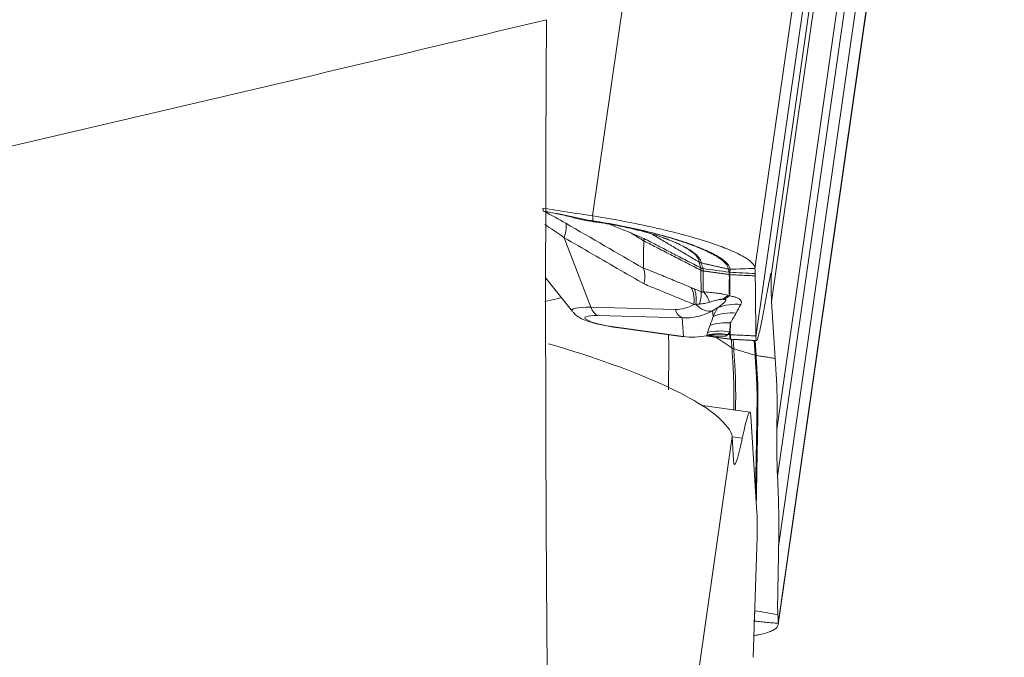
# Model space of a CAD drawing. Units: millimetres. Extents: x -17 to 68, y -63 to 64.
# Drawn here: x 45 to 50, y -5 to -1 of the extents above; entities that cross this region are included whole.
import ezdxf

# ---------------------------------------------------------------- set-up
doc = ezdxf.new("R2010")
doc.units = ezdxf.units.MM
doc.layers.add('1', color=4, linetype='Continuous')
doc.layers.add('SK2', color=7, linetype='Continuous')
doc.styles.add('iso_b_vert', font='simplex.shx')
doc.dimstyles.get("Standard").update_dxf_attribs({"dimtxt": 0.18, "dimasz": 0.18, "dimexe": 0.18, "dimexo": 0.0625, "dimgap": 0.09, "dimtad": 1, "dimzin": 0, "dimdsep": 52, "dimtxsty": 'Standard', "dimcen": 0.09, "dimadec": 0, "dimazin": 0, "dimtfac": 1, "dimtdec": 4, "dimtofl": 0, "dimtmove": 0, "dimatfit": 3, "dimfxl": 1, "dimtolj": 1, "dimtzin": 0, "dimarcsym": 0})

# ---------------------------------------------------------------- blocks, each defined once
blk = doc.blocks.new('_U1')
at = {"layer": 'SK2', "lineweight": 13}
for p, q in [((44.205203, 50.849294), (67.930813, 50.849294)), ((65.930813, 50.849294), (65.512816, 47.674293)), ((65.930813, 50.849294), (65.930813, -50.767334)), ((65.930813, 50.849294), (66.348809, 47.674296)), ((66.348809, 47.674296), (65.512816, 47.674293)), ((65.512816, -47.592336), (66.348809, -47.592333)), ((65.930813, -50.767334), (65.512816, -47.592336)), ((65.930813, -50.767334), (66.348809, -47.592333)), ((44.205203, -50.767334), (67.930813, -50.767334))]:
    blk.add_line(p, q, dxfattribs=at)
at = {"layer": 'SK2', "lineweight": 18, "char_height": 3, "attachment_point": 7, "rotation": 90, "line_spacing_factor": 1.084337, "style": 'iso_b_vert'}
for s, insert in [('\\W0.6261;101.6', (64.589698, 0.034495)), ('%%c', (64.589698, -7.465505))]:
    blk.add_mtext(s, dxfattribs=dict(at, insert=insert))
blk = doc.blocks.new('_Closed')
at = {"lineweight": -2}
for p, q in [((-1, 0.166667), (0, 0)), ((-1, 0.166667), (-1, -0.166667)), ((0, 0), (-1, -0.166667)), ((0, 0), (-1, 0))]:
    blk.add_line(p, q, dxfattribs=at)

msp = doc.modelspace()

# ---------------------------------------------------------------- linework, layer by layer
at = {"layer": '1', "lineweight": 18}
for p, q in [((49.2477, -4.085), (49.998, 1.1503)), ((49.7633, 0.9932), (49.2122, -2.8518)), ((49.7061, 0.9663), (49.1333, -3.0305)), ((49.7403, 0.9814), (49.2111, -2.7107)), ((49.2384, -3.496), (49.8795, 0.9772)), ((49.6486, 0.9406), (49.1287, -2.6862)), ((49.2421, -3.7316), (49.8965, 0.8338)), ((49.2457, -4.4778), (50.0024, 0.8015)), ((50.0026, 0.806), (49.2459, -4.4731)), ((48.7642, 0.7348), (48.3118, -2.4218)), ((48.3027, -2.8816), (48.1688, -2.5314)), ((48.0756, -2.7346), (48.2101, -2.9032)), ((49.2303, -3.1391), (49.2122, -2.8518)), ((48.3027, -2.8816), (48.7265, -2.8925)), ((48.9412, -2.8833), (48.9157, -2.8991)), ((48.9157, -2.8991), (48.9175, -2.9274)), ((48.7626, -2.9344), (48.3388, -2.9235)), ((48.7686, -3.0287), (48.7626, -2.9344)), ((48.4323, -2.9823), (48.4326, -2.9836)), ((48.4323, -2.9823), (48.7686, -3.0287)), ((48.4326, -2.9836), (48.7689, -3.03)), ((48.9922, -3.0179), (48.9906, -3.0205)), ((48.7686, -3.0287), (48.7689, -3.03)), ((49.0125, -3.0863), (49.0097, -3.0414)), ((49.0188, -3.0432), (49.0218, -3.0907)), ((49.1292, -3.123), (49.1245, -3.0475)), ((49.1292, -3.0489), (49.134, -3.1241)), ((49.103, -3.4095), (48.8638, -3.3765)), ((49.1387, -3.9163), (49.108, -3.4288)), ((49.0136, -3.5326), (48.6703, -5.9281)), ((49.0136, -3.5326), (49.0213, -3.6536)), ((49.0646, -3.5412), (49.0137, -3.5342)), ((49.1198, -4.6435), (49.1389, -4.0407))]:
    msp.add_line(p, q, dxfattribs=at)
for centre, major_axis, ratio, start_param, end_param in [((48.033, -2.6826), (0.1358, 0.2345), 0.226529, -0.746393, -0.19959), ((48.8661, -2.6251), (0.035, -0.0007), 0.974317, -2.093664, -1.782638), ((48.8661, -2.6251), (-0.035, 0.0007), 0.974321, 1.048076, 1.359095), ((48.8726, -2.6648), (0.035, 0.0008), 0.97788, -2.073049, -1.732828), ((48.8726, -2.6648), (0.035, 0.0008), 0.977883, -2.073078, -1.732851), ((98.5967, -10.5239), (49.3716, -7.9476), 0.155665, -3.124261, -3.106372), ((48.6858, -3.0187), (-0.1044, -0.2501), 0.350378, 2.357609, 2.934409), ((48.7022, -3.0256), (-0.1077, -0.2487), 0.294965, 2.386098, 2.939396), ((48.7375, -3.0415), (0.1154, 0.2452), 0.149235, -0.700292, -0.193601), ((48.8302, -3.0661), (-0.0184, -0.2704), 0.333593, 2.483908, 2.916022), ((48.9617, -3.0838), (-0.0639, -0.2634), 0.398481, -2.909631, -2.632939), ((48.752, -2.6567), (0.065, 0.2298), 0.814965, -2.936573, -2.449076), ((48.8784, -2.8076), (-0.0527, 0.085), 0.736469, 1.822573, 2.915891), ((49.0424, -3.1313), (0.2387, -0.1282), 0.972263, 1.997994, 2.437603), ((48.9882, -3.0891), (0.0425, 0.2676), 0.425137, 0.237477, 0.46392), ((48.4346, -2.9294), (-0.2267, 0.0325), 0.156258, -0.927396, 0.164568), ((48.4307, -2.9569), (0.158, -0.0226), 0.156258, 2.214196, -1.538261), ((48.3528, -2.8258), (0.0026, 0.1), 0.59255, 2.17843, 2.946375), ((48.7766, -2.8367), (-0.0026, -0.1), 0.59255, -0.963163, -0.195218), ((48.8021, -2.6009), (0.0986, 0.3228), 0.871842, -2.937409, -2.41381), ((49.0188, -3.1754), (-0.2387, 0.1283), 0.972237, -1.143202, -0.703585), ((48.99, -3.2246), (-0.2284, 0.1459), 0.970136, -1.070112, -0.688175), ((48.9526, -3.2837), (-0.2473, 0.1108), 0.979962, -1.298591, -0.905392), ((48.9541, -3.2807), (-0.2385, 0.1287), 0.977233, -1.227255, -0.830237), ((48.9629, -3.2667), (-0.2262, 0.1493), 0.972029, -1.142624, -0.726728), ((47.1406, -3.2162), (1.8702, -0.3433), 0.191367, 0.222116, 1.07403), ((48.8127, -2.7684), (0.3002, -0.0101), 0.877431, -1.688605, -1.296986), ((49.0321, -3.0576), (0.0349, 0.0022), 0.987194, -2.226972, -1.930267), ((49.1395, -3.09), (0.0349, 0.0022), 0.987194, -1.930267, -1.860453), ((48.8978, -4.8954), (-0.2053, -1.4859), 0.03213, 2.98461, -2.712889), ((47.1325, -3.2728), (-1.8808, 0.2696), 0.156258, -3.109058, -2.960833), ((49.2314, -2.1871), (-0.2053, -1.4859), 0.03213, -0.156982, 0.428703), ((48.5782, -7.8272), (-0.5474, -3.9624), 0.03213, 2.84692, 2.98461)]:
    msp.add_ellipse(centre, major_axis=major_axis, ratio=ratio, start_param=start_param, end_param=end_param, dxfattribs=at)
at = {"layer": '1', "lineweight": 13}
for points, knots in [([(37.9818, -3.6523), (38.8259, -3.4885), (39.6691, -3.3189), (41.3539, -2.9684), (42.1955, -2.7876), (43.8778, -2.4159), (44.7184, -2.225), (46.3992, -1.835), (47.2396, -1.6358), (48.0798, -1.434)], [0, 0, 0, 0, 0.25, 0.25, 0.5, 0.5, 0.75, 0.75, 1, 1, 1, 1]), ([(48.0798, -1.434), (48.079, -1.5519), (48.0776, -1.7913), (48.0767, -2.0378), (48.0761, -2.2253), (48.0759, -2.2882), (48.0757, -2.415), (48.0756, -2.479), (48.0753, -2.6707), (48.0752, -2.9262), (48.0757, -3.3092), (48.0765, -3.5644), (48.0772, -3.7557), (48.0774, -3.8195), (48.0779, -3.9151), (48.078, -3.947), (48.0783, -4.0106), (48.0792, -4.1692), (48.0809, -4.4493), (48.0839, -4.812), (48.0862, -5.0467), (48.088, -5.22), (48.0887, -5.2773), (48.0897, -5.3625), (48.09, -5.3909), (48.0907, -5.4471), (48.0925, -5.5866), (48.0958, -5.8281), (48.1007, -6.1303), (48.1042, -6.3185), (48.107, -6.4546), (48.1079, -6.4992), (48.1093, -6.5647), (48.1098, -6.5864), (48.1108, -6.6291), (48.1132, -6.7344), (48.1157, -6.8326), (48.1177, -6.9067)], [0, 0, 0, 0, 0.0625, 0.125, 0.125, 0.15625, 0.15625, 0.1875, 0.1875, 0.25, 0.3125, 0.375, 0.375, 0.40625, 0.40625, 0.421875, 0.421875, 0.4375, 0.5, 0.5625, 0.625, 0.625, 0.65625, 0.65625, 0.671875, 0.671875, 0.6875, 0.75, 0.8125, 0.875, 0.875, 0.90625, 0.90625, 0.921875, 0.921875, 0.9375, 1, 1, 1, 1])]:
    msp.add_open_spline(points, degree=3, knots=knots, dxfattribs=at)
at = {"layer": '1', "lineweight": 18}
for points, degree, knots in [([(48.0615, -2.3828), (48.0615, -2.3829), (48.0622, -2.388), (48.0629, -2.3929), (48.0636, -2.3977)], 3, [0, 0, 0, 0, 0.020036, 1, 1, 1, 1]), ([(48.0615, -2.3828), (48.0824, -2.386), (48.1033, -2.3893), (48.1452, -2.3958), (48.1661, -2.3991), (48.2286, -2.4088), (48.2702, -2.4153), (48.3118, -2.4218)], 3, [0, 0, 0, 0, 0.250761, 0.250761, 0.501521, 0.501521, 1, 1, 1, 1]), ([(48.0636, -2.3977), (48.0845, -2.401), (48.1053, -2.4048), (48.1468, -2.4129), (48.1675, -2.4172), (48.2088, -2.4259), (48.2295, -2.4303), (48.2605, -2.4368), (48.2709, -2.439), (48.2916, -2.4431), (48.302, -2.4452), (48.3124, -2.4468)], 3, [0, 0, 0, 0, 0.25, 0.25, 0.5, 0.5, 0.75, 0.75, 0.875, 0.875, 1, 1, 1, 1]), ([(48.3125, -2.4474), (48.3073, -2.4466), (48.3021, -2.4457), (48.2917, -2.4437), (48.2865, -2.4427), (48.271, -2.4396), (48.2607, -2.4374), (48.2296, -2.4308), (48.209, -2.4264), (48.1676, -2.4176), (48.1469, -2.4133), (48.1054, -2.4052), (48.0846, -2.4013), (48.0638, -2.398)], 3, [0, 0, 0, 0, 0.0625, 0.0625, 0.125, 0.125, 0.25, 0.25, 0.5, 0.5, 0.75, 0.75, 1, 1, 1, 1]), ([(48.1598, -2.4163), (48.171, -2.4191), (48.182, -2.422), (48.2134, -2.43), (48.2336, -2.4351), (48.2748, -2.4442), (48.2957, -2.4482), (48.3168, -2.451)], 3, [0, 0, 0, 0, 0.214664, 0.214664, 0.607332, 0.607332, 1, 1, 1, 1]), ([(49.1287, -2.6862), (49.1283, -2.6767), (49.1226, -2.6668), (49.1066, -2.651), (49.0999, -2.6456), (49.0841, -2.6345), (49.0748, -2.6288), (49.0437, -2.6116), (49.0185, -2.5998), (48.9813, -2.5848), (48.9736, -2.5818), (48.9576, -2.5757), (48.9493, -2.5726), (48.9236, -2.5635), (48.9056, -2.5574), (48.8491, -2.5392), (48.8081, -2.5272), (48.7525, -2.5123), (48.7412, -2.5094), (48.7182, -2.5035), (48.6834, -2.4947), (48.6235, -2.4807), (48.5737, -2.4699), (48.5356, -2.462), (48.5228, -2.4594), (48.4969, -2.4542), (48.4838, -2.4517), (48.4183, -2.4393), (48.3654, -2.4301), (48.312, -2.4218)], 3, [0, 0, 0, 0, 0.125, 0.125, 0.1875, 0.1875, 0.25, 0.25, 0.375, 0.375, 0.40625, 0.40625, 0.4375, 0.4375, 0.5, 0.5, 0.625, 0.625, 0.65625, 0.65625, 0.6875, 0.75, 0.8125, 0.8125, 0.84375, 0.84375, 0.875, 0.875, 1, 1, 1, 1]), ([(48.1688, -2.5314), (48.1401, -2.5107), (48.1116, -2.4911), (48.0793, -2.47), (48.0753, -2.4674), (48.0713, -2.4648)], 3, [0, 0, 0, 0, 0.87556, 0.87556, 1, 1, 1, 1]), ([(48.1767, -2.4589), (48.3067, -2.5342), (48.4367, -2.6095), (48.5669, -2.6849), (48.567, -2.6849), (48.5672, -2.685)], 3, [0, 0, 0, 0, 0.998908, 0.998908, 1, 1, 1, 1]), ([(48.3124, -2.4468), (48.3351, -2.4502), (48.3575, -2.4538), (48.4021, -2.4615), (48.4463, -2.4696), (48.4897, -2.4785), (48.5328, -2.4878), (48.5542, -2.4926), (48.6167, -2.5075), (48.6561, -2.5179), (48.7122, -2.534), (48.7304, -2.5395), (48.7655, -2.5507), (48.7824, -2.5564), (48.8307, -2.5735), (48.8592, -2.5848), (48.8969, -2.6017), (48.9085, -2.6073), (48.9301, -2.6186), (48.9399, -2.6242), (48.9662, -2.6406), (48.9796, -2.6511), (48.998, -2.6714), (49.0029, -2.6812), (49.0034, -2.6903)], 3, [0, 0, 0, 0, 0.0625, 0.0625, 0.125, 0.1875, 0.1875, 0.25, 0.25, 0.375, 0.375, 0.4375, 0.4375, 0.5, 0.5, 0.625, 0.625, 0.6875, 0.6875, 0.75, 0.75, 0.875, 0.875, 1, 1, 1, 1]), ([(48.9943, -2.6894), (48.9943, -2.6888), (48.9943, -2.6883), (48.9942, -2.6871), (48.994, -2.6854), (48.9931, -2.6813), (48.9917, -2.6777), (48.9882, -2.6705), (48.9847, -2.6655), (48.9713, -2.6504), (48.9582, -2.6399), (48.9323, -2.6235), (48.9226, -2.618), (48.9014, -2.6068), (48.8899, -2.6012), (48.8528, -2.5844), (48.8246, -2.5731), (48.7769, -2.5561), (48.7603, -2.5505), (48.7256, -2.5394), (48.7077, -2.5339), (48.6523, -2.5179), (48.6133, -2.5076), (48.5516, -2.4928), (48.5304, -2.488), (48.4878, -2.4789), (48.4449, -2.4701), (48.3903, -2.46), (48.3516, -2.4536), (48.3321, -2.4504), (48.3237, -2.4491), (48.3181, -2.4483), (48.3153, -2.4478), (48.3125, -2.4474)], 3, [0, 0, 0, 0, 0.007813, 0.007813, 0.015625, 0.03125, 0.0625, 0.0625, 0.125, 0.125, 0.25, 0.25, 0.3125, 0.3125, 0.375, 0.375, 0.5, 0.5, 0.5625, 0.5625, 0.625, 0.625, 0.75, 0.75, 0.8125, 0.8125, 0.875, 0.9375, 0.96875, 0.984375, 0.992188, 0.992188, 1, 1, 1, 1]), ([(48.3168, -2.451), (48.3347, -2.4533), (48.3526, -2.4559), (48.3881, -2.4616), (48.4058, -2.4646), (48.4582, -2.4744), (48.492, -2.4817), (48.5408, -2.4937), (48.5568, -2.4978), (48.5882, -2.5065), (48.6034, -2.511), (48.6475, -2.5246), (48.6748, -2.5342), (48.7125, -2.549), (48.7244, -2.554), (48.7468, -2.564), (48.7572, -2.5689), (48.7864, -2.5839), (48.8031, -2.5938), (48.8303, -2.6136), (48.8405, -2.6231), (48.8509, -2.6368), (48.8535, -2.6412), (48.8571, -2.6499), (48.8581, -2.6542), (48.8581, -2.6583)], 3, [0, 0, 0, 0, 0.0625, 0.0625, 0.125, 0.125, 0.25, 0.25, 0.3125, 0.3125, 0.375, 0.375, 0.5, 0.5, 0.5625, 0.5625, 0.625, 0.625, 0.75, 0.75, 0.875, 0.875, 0.9375, 0.9375, 1, 1, 1, 1]), ([(48.3891, -2.4603), (48.3827, -2.4593), (48.3763, -2.4582), (48.3646, -2.4563), (48.3592, -2.4555), (48.3538, -2.4547)], 3, [0, 0, 0, 0, 0.541307, 0.541307, 1, 1, 1, 1]), ([(48.3949, -2.4629), (48.4167, -2.4718), (48.454, -2.4871), (48.4914, -2.5025), (48.5069, -2.509)], 3, [0, 0, 0, 0, 0.583636, 1, 1, 1, 1]), ([(48.8481, -2.6543), (48.8481, -2.6523), (48.8479, -2.6502), (48.847, -2.646), (48.8463, -2.6439), (48.8438, -2.6375), (48.8413, -2.6331), (48.8313, -2.6196), (48.8213, -2.6102), (48.7948, -2.5907), (48.7785, -2.5808), (48.75, -2.5661), (48.7398, -2.5611), (48.7178, -2.5513), (48.7061, -2.5463), (48.6692, -2.5317), (48.6424, -2.5223), (48.5991, -2.5088), (48.5841, -2.5044), (48.5533, -2.4958), (48.5376, -2.4917), (48.4945, -2.4811), (48.4667, -2.475), (48.438, -2.4693)], 3, [0, 0, 0, 0, 0.036526, 0.036526, 0.073053, 0.073053, 0.146105, 0.146105, 0.292211, 0.292211, 0.438316, 0.438316, 0.511369, 0.511369, 0.584422, 0.584422, 0.730527, 0.730527, 0.80358, 0.80358, 0.876632, 0.876632, 1, 1, 1, 1]), ([(48.5707, -2.7641), (48.5317, -2.7415), (48.4926, -2.7189), (48.3586, -2.6413), (48.2637, -2.5863), (48.1688, -2.5314)], 3, [0, 0, 0, 0, 0.291564, 0.291564, 1, 1, 1, 1]), ([(48.5668, -2.6835), (48.5668, -2.6833), (48.5668, -2.6816), (48.567, -2.6713), (48.5672, -2.6601), (48.5674, -2.6409), (48.5678, -2.6212), (48.5681, -2.6025), (48.5683, -2.5923), (48.5685, -2.5826), (48.5685, -2.5802), (48.5686, -2.5778), (48.5687, -2.5717), (48.5688, -2.5649), (48.5689, -2.5585), (48.569, -2.553), (48.5691, -2.5483), (48.5691, -2.5475)], 5, [0, 0, 0, 0, 0, 0, 0.009419, 0.059788, 0.378788, 0.412367, 0.706184, 0.735565, 0.748157, 0.753404, 0.764947, 0.794329, 0.82371, 0.970618, 1, 1, 1, 1, 1, 1]), ([(48.5693, -2.5352), (48.5693, -2.5359), (48.5693, -2.5368), (48.5692, -2.5379), (48.5692, -2.5392), (48.5692, -2.5408), (48.5692, -2.5419), (48.5692, -2.5435), (48.5692, -2.5448), (48.5691, -2.5459), (48.5691, -2.5468), (48.5691, -2.5475)], 5, [0, 0, 0, 0, 0, 0, 0.288046, 0.354792, 0.466034, 0.555029, 0.644023, 0.733017, 1, 1, 1, 1, 1, 1]), ([(48.856, -2.6835), (48.8559, -2.681), (48.8554, -2.6787), (48.8539, -2.6741), (48.853, -2.6718), (48.85, -2.6647), (48.8481, -2.6598), (48.8481, -2.6543)], 3, [0, 0, 0, 0, 0.25, 0.25, 0.5, 0.5, 1, 1, 1, 1]), ([(48.8581, -2.6583), (48.8583, -2.6638), (48.8605, -2.6686), (48.8639, -2.6755), (48.865, -2.6778), (48.8668, -2.6824), (48.8673, -2.6846), (48.8674, -2.6871)], 3, [0, 0, 0, 0, 0.5, 0.5, 0.75, 0.75, 1, 1, 1, 1]), ([(48.5668, -2.6835), (48.5668, -2.6835), (48.5668, -2.6835), (48.5857, -2.6912), (48.6046, -2.6988), (48.6496, -2.7171), (48.6756, -2.7277), (48.7277, -2.7491), (48.7537, -2.7598), (48.7884, -2.7742), (48.7972, -2.7778), (48.806, -2.7814)], 3, [0, 0, 0, 0, 0.000216, 0.000216, 0.237396, 0.237396, 0.563737, 0.563737, 0.89006, 0.89006, 1, 1, 1, 1]), ([(48.5672, -2.685), (48.5712, -2.6931), (48.5735, -2.7038), (48.5744, -2.7237), (48.5743, -2.7311), (48.5732, -2.7468), (48.5721, -2.7553), (48.5707, -2.7641)], 3, [0, 0, 0, 0, 0.5, 0.5, 0.75, 0.75, 1, 1, 1, 1]), ([(48.8564, -2.6951), (48.8564, -2.6951), (48.8564, -2.6951), (48.8563, -2.6931), (48.8562, -2.6912), (48.8561, -2.6873), (48.856, -2.6853), (48.856, -2.6834)], 3, [0, 0, 0, 0, 0.000743, 0.000743, 0.497912, 0.497912, 1, 1, 1, 1]), ([(48.8577, -2.8042), (48.8575, -2.7861), (48.8572, -2.7679), (48.8569, -2.7406), (48.8568, -2.7315), (48.8567, -2.7133), (48.8566, -2.7041), (48.8564, -2.6951)], 3, [0, 0, 0, 0, 0.5, 0.5, 0.75, 0.75, 1, 1, 1, 1]), ([(48.8673, -2.687), (48.8674, -2.6889), (48.8675, -2.6908), (48.8676, -2.6947), (48.8676, -2.6967), (48.8676, -2.6987)], 3, [0, 0, 0, 0, 0.500932, 0.500932, 1, 1, 1, 1]), ([(48.8683, -2.8039), (48.8682, -2.7864), (48.868, -2.7689), (48.8679, -2.7426), (48.8679, -2.7338), (48.8679, -2.7162), (48.8678, -2.7073), (48.8676, -2.6987)], 3, [0, 0, 0, 0, 0.5, 0.5, 0.75, 0.75, 1, 1, 1, 1]), ([(48.9984, -2.7051), (48.9982, -2.7027), (48.9981, -2.7011), (48.9974, -2.6988), (48.9969, -2.6981), (48.9955, -2.6958), (48.9945, -2.6943), (48.9943, -2.6894)], 3, [0, 0, 0, 0, 0.25, 0.25, 0.5, 0.5, 1, 1, 1, 1]), ([(48.9991, -2.7168), (48.9991, -2.7168), (48.9991, -2.7168), (48.999, -2.7148), (48.9988, -2.7129), (48.9985, -2.709), (48.9984, -2.707), (48.9982, -2.7051)], 3, [0, 0, 0, 0, 0.000747, 0.000747, 0.499487, 0.499487, 1, 1, 1, 1]), ([(48.9997, -2.8216), (48.9995, -2.8042), (48.9991, -2.7867), (48.9991, -2.7605), (48.9992, -2.7518), (48.9996, -2.7387), (48.9997, -2.7343), (48.9996, -2.7255), (48.9994, -2.7212), (48.9991, -2.7168)], 3, [0, 0, 0, 0, 0.5, 0.5, 0.75, 0.75, 0.875, 0.875, 1, 1, 1, 1]), ([(49.0013, -2.7054), (49.0014, -2.7073), (49.0016, -2.7092), (49.0019, -2.7131), (49.002, -2.7151), (49.0022, -2.7171), (49.0022, -2.7171), (49.0022, -2.7171)], 3, [0, 0, 0, 0, 0.499943, 0.499943, 0.999252, 0.999252, 1, 1, 1, 1]), ([(49.0034, -2.6903), (49.0036, -2.6927), (49.0035, -2.6943), (49.0031, -2.6965), (49.0029, -2.6972), (49.0023, -2.6986), (49.002, -2.6993), (49.0015, -2.7015), (49.0012, -2.703), (49.0014, -2.7054)], 3, [0, 0, 0, 0, 0.25, 0.25, 0.5, 0.5, 0.75, 0.75, 1, 1, 1, 1]), ([(49.0028, -2.8247), (49.0025, -2.8068), (49.0022, -2.7889), (49.0021, -2.762), (49.0022, -2.753), (49.0026, -2.7395), (49.0027, -2.735), (49.0027, -2.7261), (49.0025, -2.7216), (49.0022, -2.7171)], 3, [0, 0, 0, 0, 0.5, 0.5, 0.75, 0.75, 0.875, 0.875, 1, 1, 1, 1]), ([(49.1332, -3.026), (49.1331, -3.023), (49.1331, -3.0199), (49.1331, -3.0135), (49.133, -3.0103), (49.1329, -3.0008), (49.1327, -2.9819), (49.1325, -2.963), (49.1321, -2.9252), (49.1319, -2.9), (49.1313, -2.8497), (49.1311, -2.8245), (49.1307, -2.7867), (49.1306, -2.7741), (49.1304, -2.7552), (49.1303, -2.7488), (49.1302, -2.7362), (49.1301, -2.7299), (49.13, -2.7237)], 3, [0, 0, 0, 0, 0.03125, 0.03125, 0.0625, 0.0625, 0.125, 0.25, 0.25, 0.5, 0.5, 0.75, 0.75, 0.875, 0.875, 0.9375, 0.9375, 1, 1, 1, 1]), ([(49.2087, -2.7093), (49.2084, -2.7105), (49.208, -2.7118), (49.2072, -2.7151), (49.2068, -2.7172), (49.2057, -2.7219), (49.2052, -2.7244), (49.2024, -2.7381), (49.1997, -2.7521), (49.1937, -2.7836), (49.1905, -2.8011), (49.1804, -2.8558), (49.1733, -2.8949), (49.1598, -2.9651), (49.1535, -2.9962), (49.1485, -3.0165)], 3, [0, 0, 0, 0, 0.029741, 0.029741, 0.067059, 0.067059, 0.104377, 0.104377, 0.253647, 0.253647, 0.402918, 0.402918, 0.701459, 0.701459, 1, 1, 1, 1]), ([(49.2111, -2.7104), (49.2111, -2.7105), (49.2111, -2.7105), (49.2111, -2.7106), (49.2111, -2.7106), (49.2111, -2.7106), (49.2111, -2.7106), (49.2111, -2.7107)], 3, [0, 0, 0, 0, 0.5, 0.5, 0.75, 0.75, 1, 1, 1, 1]), ([(48.8216, -2.8674), (48.8129, -2.8638), (48.8041, -2.8601), (48.7695, -2.8457), (48.7436, -2.835), (48.6917, -2.8136), (48.6658, -2.8029), (48.6168, -2.7829), (48.5938, -2.7735), (48.5707, -2.7641)], 3, [0, 0, 0, 0, 0.104455, 0.104455, 0.414481, 0.414481, 0.724508, 0.724508, 1, 1, 1, 1]), ([(48.8577, -2.8042), (48.8591, -2.8047), (48.8604, -2.805), (48.8625, -2.8052), (48.8635, -2.8052), (48.866, -2.8049), (48.8672, -2.8045), (48.8683, -2.8039)], 3, [0, 0, 0, 0, 0.25, 0.25, 0.5, 0.5, 1, 1, 1, 1]), ([(48.8683, -2.8039), (48.879, -2.8047), (48.8898, -2.8055), (48.9118, -2.8076), (48.923, -2.8087), (48.9397, -2.8108), (48.9453, -2.8116), (48.9565, -2.8132), (48.9621, -2.8141), (48.9788, -2.817), (48.9895, -2.8192), (48.9997, -2.8216)], 3, [0, 0, 0, 0, 0.25, 0.25, 0.5, 0.5, 0.625, 0.625, 0.75, 0.75, 1, 1, 1, 1]), ([(48.1553, -2.8332), (48.1474, -2.835), (48.1195, -2.8414), (48.0917, -2.848), (48.0718, -2.8527)], 3, [0, 0, 0, 0, 0.281848, 1, 1, 1, 1]), ([(48.8999, -2.8559), (48.892, -2.8584), (48.8839, -2.8605), (48.867, -2.8638), (48.8583, -2.8649), (48.8493, -2.8651)], 3, [0, 0, 0, 0, 0.5, 0.5, 1, 1, 1, 1]), ([(48.9664, -2.8414), (48.9647, -2.8413), (48.963, -2.8413), (48.9597, -2.8414), (48.9581, -2.8416), (48.9533, -2.8421), (48.9503, -2.8426), (48.9415, -2.8443), (48.936, -2.8456), (48.92, -2.8497), (48.9098, -2.8527), (48.8999, -2.8559)], 3, [0, 0, 0, 0, 0.0625, 0.0625, 0.125, 0.125, 0.25, 0.25, 0.5, 0.5, 1, 1, 1, 1]), ([(48.9412, -2.8833), (48.946, -2.8799), (48.9508, -2.8764), (48.9599, -2.8693), (48.9644, -2.8658), (48.9726, -2.8587), (48.9764, -2.8551), (48.98, -2.8505), (48.9806, -2.8496), (48.9816, -2.8477), (48.9821, -2.8468), (48.9823, -2.8454), (48.9823, -2.8449), (48.9821, -2.844), (48.9818, -2.8436), (48.9809, -2.8427), (48.9802, -2.8423), (48.9781, -2.8418), (48.9768, -2.8417), (48.9754, -2.8417)], 3, [0, 0, 0, 0, 0.25, 0.25, 0.5, 0.5, 0.75, 0.75, 0.8125, 0.8125, 0.875, 0.875, 0.90625, 0.90625, 0.9375, 0.9375, 0.96875, 0.96875, 1, 1, 1, 1]), ([(49.0028, -2.8247), (49.0105, -2.826), (49.0176, -2.8274), (49.0267, -2.8298), (49.0295, -2.8306), (49.0347, -2.8323), (49.0371, -2.8332), (49.0435, -2.8359), (49.0469, -2.8377), (49.0524, -2.8415), (49.0544, -2.8434), (49.059, -2.8489), (49.0601, -2.8526), (49.0601, -2.8599), (49.0589, -2.8634), (49.057, -2.8669)], 3, [0, 0, 0, 0, 0.125, 0.125, 0.1875, 0.1875, 0.25, 0.25, 0.375, 0.375, 0.5, 0.5, 0.75, 0.75, 1, 1, 1, 1]), ([(48.2132, -2.9061), (48.2179, -2.9117), (48.2293, -2.9234), (48.2523, -2.9377), (48.2874, -2.9529), (48.3417, -2.968), (48.3982, -2.9786), (48.427, -2.9828), (48.4326, -2.9836)], 3, [0, 0, 0, 0, 0.085777, 0.201363, 0.376674, 0.683341, 0.938544, 1, 1, 1, 1]), ([(49.0045, -2.9602), (49.0041, -2.9676), (49.0037, -2.9751), (49.0029, -2.9862), (49.0025, -2.9899), (49.0018, -2.9973), (49.0014, -3.001), (49.001, -3.0047)], 3, [0, 0, 0, 0, 0.5, 0.5, 0.75, 0.75, 1, 1, 1, 1]), ([(49.0045, -2.9602), (49.0047, -2.9701), (49.0048, -2.9799), (49.0045, -2.9948), (49.0042, -2.9997), (49.004, -3.0072), (49.004, -3.0097), (49.0042, -3.0146), (49.0044, -3.0171), (49.0046, -3.0195)], 3, [0, 0, 0, 0, 0.5, 0.5, 0.75, 0.75, 0.875, 0.875, 1, 1, 1, 1]), ([(48.6935, -3.0174), (48.6939, -3.0282), (48.6945, -3.0513), (48.6951, -3.0891), (48.6952, -3.1307), (48.6947, -3.1682), (48.6945, -3.1988), (48.6938, -3.2301), (48.6933, -3.2629), (48.6929, -3.288), (48.6927, -3.2978)], 3, [0, 0, 0, 0, 0.144385, 0.296254, 0.448123, 0.599993, 0.675927, 0.751862, 0.903731, 1, 1, 1, 1]), ([(48.9906, -3.0205), (48.9899, -3.0219), (48.9878, -3.0237), (48.9841, -3.0251), (48.9813, -3.0259), (48.9797, -3.0262), (48.9745, -3.0271), (48.9704, -3.0274), (48.9613, -3.0278), (48.9561, -3.0278), (48.9395, -3.0274), (48.927, -3.0265), (48.9092, -3.0249), (48.9048, -3.0245), (48.9004, -3.024)], 3, [0, 0, 0, 0, 0.150633, 0.22595, 0.22595, 0.301267, 0.301267, 0.4519, 0.4519, 0.602534, 0.602534, 0.903801, 0.903801, 1, 1, 1, 1]), ([(49.001, -3.0047), (48.9995, -3.0069), (48.998, -3.0092), (48.995, -3.0136), (48.9935, -3.0158), (48.9922, -3.0179)], 3, [0, 0, 0, 0, 0.5, 0.5, 1, 1, 1, 1]), ([(49.001, -3.0047), (49.001, -3.0071), (49.0009, -3.0096), (49.0011, -3.0144), (49.0014, -3.0169), (49.0016, -3.0192)], 3, [0, 0, 0, 0, 0.5, 0.5, 1, 1, 1, 1]), ([(49.0055, -3.0424), (49.0045, -3.0423), (49.0037, -3.0407), (49.0028, -3.0357), (49.0024, -3.0332), (49.0022, -3.0285), (49.0022, -3.0268), (49.002, -3.0231), (49.0018, -3.0212), (49.0016, -3.0192)], 3, [0, 0, 0, 0, 0.441548, 0.441548, 0.720774, 0.720774, 0.860387, 0.860387, 1, 1, 1, 1]), ([(49.0046, -3.0195), (49.0048, -3.0215), (49.005, -3.0234), (49.0052, -3.0271), (49.0052, -3.0288), (49.0055, -3.0335), (49.0058, -3.036), (49.0068, -3.0411), (49.0076, -3.0427), (49.0086, -3.0427)], 3, [0, 0, 0, 0, 0.137716, 0.137716, 0.275432, 0.275432, 0.550864, 0.550864, 1, 1, 1, 1]), ([(49.1485, -3.0165), (49.1474, -3.0209), (49.1462, -3.0253), (49.1442, -3.0329), (49.1432, -3.0362), (49.1413, -3.0421), (49.1403, -3.0445), (49.1394, -3.0463)], 3, [0, 0, 0, 0, 0.313767, 0.313767, 0.627534, 0.627534, 1, 1, 1, 1]), ([(48.8828, -3.0269), (48.8892, -3.0256), (48.8994, -3.0236), (48.9091, -3.0231), (48.9114, -3.0231), (48.9114, -3.0231), (48.9114, -3.0231)], 3, [0, 0, 0, 0, 0.401448, 0.759562, 0.999336, 1, 1, 1, 1]), ([(49.1367, -3.0493), (49.1364, -3.0492), (49.1362, -3.0491), (49.1355, -3.0485), (49.1351, -3.0475), (49.1343, -3.0445), (49.134, -3.0424), (49.1336, -3.0372), (49.1334, -3.0341), (49.1333, -3.0305)], 3, [0, 0, 0, 0, 0.120026, 0.120026, 0.413351, 0.413351, 0.706675, 0.706675, 1, 1, 1, 1]), ([(49.0218, -3.3974), (49.0219, -3.3886), (49.022, -3.38), (49.0222, -3.3574), (49.0223, -3.3438), (49.0225, -3.2779), (49.0214, -3.2326), (49.0188, -3.1855), (49.0183, -3.1765), (49.0171, -3.1584), (49.0165, -3.1495), (49.0148, -3.1225), (49.0136, -3.1044), (49.0125, -3.0863)], 3, [0, 0, 0, 0, 0.062403, 0.062403, 0.166581, 0.166581, 0.58329, 0.58329, 0.687468, 0.687468, 0.791645, 0.791645, 1, 1, 1, 1]), ([(49.0218, -3.0907), (49.023, -3.1087), (49.0241, -3.1268), (49.0258, -3.1538), (49.0264, -3.1628), (49.0275, -3.1808), (49.0281, -3.1898), (49.0307, -3.237), (49.0317, -3.2823), (49.0315, -3.3481), (49.0314, -3.3618), (49.0312, -3.3833), (49.0311, -3.3909), (49.031, -3.3986)], 3, [0, 0, 0, 0, 0.209919, 0.209919, 0.314878, 0.314878, 0.419837, 0.419837, 0.839675, 0.839675, 0.944634, 0.944634, 1, 1, 1, 1]), ([(49.1317, -3.8047), (49.1322, -3.7758), (49.1327, -3.7469), (49.1343, -3.6589), (49.1353, -3.5998), (49.1369, -3.5113), (49.1374, -3.4817), (49.138, -3.4448), (49.1382, -3.4374), (49.1384, -3.4228), (49.1385, -3.4157), (49.1387, -3.3945), (49.1388, -3.3808), (49.1391, -3.3412), (49.1391, -3.3167), (49.1381, -3.2713), (49.1371, -3.2505), (49.1356, -3.2269), (49.1353, -3.2223), (49.1348, -3.2132), (49.1346, -3.2087), (49.1338, -3.1952), (49.1332, -3.1862), (49.1315, -3.1591), (49.1304, -3.1411), (49.1292, -3.123)], 3, [0, 0, 0, 0, 0.109033, 0.109033, 0.331774, 0.331774, 0.443145, 0.443145, 0.470988, 0.470988, 0.498831, 0.498831, 0.554516, 0.554516, 0.665887, 0.665887, 0.777258, 0.777258, 0.805101, 0.805101, 0.832944, 0.832944, 0.888629, 0.888629, 1, 1, 1, 1]), ([(49.134, -3.1241), (49.1351, -3.1421), (49.1362, -3.1602), (49.138, -3.1873), (49.1386, -3.1963), (49.1396, -3.2143), (49.14, -3.2232), (49.1419, -3.2516), (49.1428, -3.2724), (49.1438, -3.3178), (49.1439, -3.3423), (49.1436, -3.3819), (49.1435, -3.3956), (49.1432, -3.4168), (49.1432, -3.4239), (49.1429, -3.4385), (49.1428, -3.4459), (49.1421, -3.4828), (49.1416, -3.5124), (49.1401, -3.6009), (49.139, -3.66), (49.1371, -3.7674), (49.1362, -3.8156), (49.1354, -3.8639)], 3, [0, 0, 0, 0, 0.103802, 0.103802, 0.155703, 0.155703, 0.207604, 0.207604, 0.311405, 0.311405, 0.415207, 0.415207, 0.467108, 0.467108, 0.493058, 0.493058, 0.519009, 0.519009, 0.622811, 0.622811, 0.830414, 0.830414, 1, 1, 1, 1]), ([(49.2303, -3.1391), (49.2318, -3.163), (49.2333, -3.187), (49.2352, -3.2169), (49.2356, -3.2229), (49.2364, -3.2349), (49.2367, -3.2409), (49.2377, -3.2597), (49.2383, -3.2731), (49.2396, -3.3157), (49.24, -3.3474), (49.2399, -3.3999), (49.2397, -3.4182), (49.2393, -3.4469), (49.2391, -3.4568), (49.2388, -3.4764), (49.2386, -3.4862), (49.2384, -3.496)], 3, [0, 0, 0, 0, 0.25, 0.25, 0.3125, 0.3125, 0.375, 0.375, 0.5, 0.5, 0.75, 0.75, 0.875, 0.875, 0.9375, 0.9375, 1, 1, 1, 1]), ([(49.2477, -4.085), (49.2473, -4.1042), (49.2464, -4.1543), (49.245, -4.2354), (49.2438, -4.3012), (49.2431, -4.3398), (49.2429, -4.3514), (49.2427, -4.3631), (49.2425, -4.3783), (49.2425, -4.3914), (49.2428, -4.4012), (49.2431, -4.4064), (49.2432, -4.4096), (49.2435, -4.4162), (49.2438, -4.4222), (49.244, -4.4276), (49.244, -4.4284)], 3, [0, 0, 0, 0, 0.158645, 0.414477, 0.670309, 0.702288, 0.734267, 0.766246, 0.798225, 0.862183, 0.894163, 0.910152, 0.926142, 0.934136, 0.9901, 1, 1, 1, 1]), ([(49.1283, -4.4087), (49.1285, -4.4124), (49.128, -4.4165), (49.1272, -4.4215), (49.1271, -4.4221), (49.127, -4.4227)], 3, [0, 0, 0, 0, 0.870544, 0.870544, 1, 1, 1, 1]), ([(49.244, -4.4284), (49.2432, -4.4283), (49.2039, -4.4216), (49.1658, -4.4151), (49.1284, -4.4087)], 3, [0, 0, 0, 0, 0.020036, 1, 1, 1, 1]), ([(49.244, -4.4284), (49.2442, -4.4322), (49.2443, -4.4359), (49.2447, -4.4434), (49.2448, -4.4471), (49.2453, -4.4583), (49.2456, -4.4657), (49.2459, -4.4731)], 3, [0, 0, 0, 0, 0.250761, 0.250761, 0.501521, 0.501521, 1, 1, 1, 1]), ([(49.1238, -4.5341), (49.127, -4.5336), (49.1301, -4.5331), (49.14, -4.5314), (49.1594, -4.5278), (49.1873, -4.5208), (49.2048, -4.5143), (49.2162, -4.509), (49.2197, -4.5072), (49.226, -4.5034), (49.2289, -4.5014), (49.2415, -4.4915), (49.2463, -4.4827), (49.2459, -4.4731)], 3, [0, 0, 0, 0, 0.039513, 0.039513, 0.12683, 0.301464, 0.476098, 0.476098, 0.563415, 0.563415, 0.650732, 0.650732, 1, 1, 1, 1])]:
    msp.add_open_spline(points, degree=degree, knots=knots, dxfattribs=at)
for points, degree in [([(48.0636, -2.3978), (48.0636, -2.398), (48.0637, -2.3981), (48.0637, -2.398)], 3), ([(48.0704, -2.3997), (48.105, -2.4182), (48.1405, -2.4379), (48.1767, -2.4589)], 3), ([(48.312, -2.4218), (48.3119, -2.4218), (48.3118, -2.4218), (48.3118, -2.4218)], 3), ([(48.312, -2.4218), (48.3124, -2.4468)], 1), ([(48.3124, -2.4467), (48.3124, -2.4472), (48.3125, -2.4474), (48.3125, -2.4474)], 3), ([(48.3168, -2.451), (48.3154, -2.4498), (48.314, -2.4486), (48.3125, -2.4474)], 3), ([(48.5069, -2.509), (48.5691, -2.5475)], 1), ([(48.5693, -2.5353), (48.5485, -2.5264), (48.5277, -2.5177), (48.5069, -2.509)], 3), ([(48.6138, -2.5155), (48.8481, -2.6543)], 1), ([(48.5691, -2.5475), (48.8564, -2.6951)], 1), ([(48.856, -2.6834), (48.5693, -2.5352)], 1), ([(48.8481, -2.6543), (48.8481, -2.6543)], 1), ([(48.8581, -2.6583), (48.9943, -2.6894)], 1), ([(48.8581, -2.6583), (48.8581, -2.6583)], 1), ([(48.5672, -2.685), (48.5669, -2.6844), (48.5667, -2.6839), (48.5668, -2.6835)], 3), ([(48.8673, -2.687), (48.8634, -2.6865), (48.8595, -2.6853), (48.856, -2.6834)], 3), ([(48.8564, -2.6951), (48.8564, -2.6951)], 1), ([(48.8674, -2.6871), (48.911, -2.6931), (48.9547, -2.6991), (48.9983, -2.7051)], 3), ([(48.8676, -2.6987), (48.9991, -2.7168)], 1), ([(48.8676, -2.6987), (48.8676, -2.6987)], 1), ([(49.0034, -2.6903), (49.0004, -2.6904), (48.9973, -2.6901), (48.9943, -2.6894)], 3), ([(49.0013, -2.7054), (49.0003, -2.7054), (48.9992, -2.7053), (48.9982, -2.7051)], 3), ([(49.0022, -2.7171), (49.0011, -2.7171), (49.0001, -2.717), (48.9991, -2.7168)], 3), ([(49.1298, -2.712), (49.087, -2.7098), (49.0442, -2.7076), (49.0013, -2.7054)], 3), ([(49.13, -2.7237), (49.0022, -2.7171)], 1), ([(49.1287, -2.6862), (49.087, -2.6875), (49.0452, -2.6889), (49.0034, -2.6903)], 3), ([(49.1298, -2.712), (49.1296, -2.7023), (49.1291, -2.6946), (49.1287, -2.6862)], 3), ([(49.13, -2.7237), (49.13, -2.7197), (49.1299, -2.7158), (49.1298, -2.712)], 3), ([(48.806, -2.7814), (48.8114, -2.7837), (48.8169, -2.786), (48.8224, -2.7884)], 3), ([(48.8224, -2.7884), (48.8341, -2.7934), (48.8458, -2.7987), (48.8577, -2.8042)], 3), ([(48.9997, -2.8216), (49.0008, -2.8227), (49.0018, -2.8238), (49.0028, -2.8247)], 3), ([(48.8309, -2.8664), (48.8277, -2.8667), (48.8247, -2.867), (48.8216, -2.8674)], 3), ([(48.8493, -2.8651), (48.8429, -2.8653), (48.8368, -2.8658), (48.8309, -2.8664)], 3), ([(48.9754, -2.8417), (48.9724, -2.8417), (48.9694, -2.8416), (48.9664, -2.8414)], 3), ([(49.0333, -2.911), (49.0412, -2.8963), (49.0491, -2.8816), (49.057, -2.8669)], 3), ([(48.9175, -2.9274), (48.9254, -2.9127), (48.9333, -2.898), (48.9412, -2.8833)], 3), ([(49.0333, -2.911), (49.0245, -2.9275), (49.015, -2.9439), (49.0045, -2.9602)], 3), ([(48.8903, -3.0091), (48.8947, -2.9966), (48.899, -2.984), (48.9035, -2.9712)], 3), ([(48.9035, -2.9712), (48.9086, -2.9566), (48.9132, -2.942), (48.9175, -2.9274)], 3), ([(48.8853, -3.0247), (48.8855, -3.0237), (48.8857, -3.0228), (48.886, -3.0218)], 3), ([(48.886, -3.0218), (48.8872, -3.0177), (48.8888, -3.0134), (48.8903, -3.0091)], 3), ([(48.9922, -3.0179), (49.0016, -3.0192)], 1), ([(49.0046, -3.0195), (49.0036, -3.0194), (49.0026, -3.0193), (49.0016, -3.0192)], 3), ([(49.1332, -3.026), (49.0046, -3.0195)], 1), ([(48.8874, -3.0261), (48.9472, -3.0344), (49.0069, -3.0426)], 2), ([(49.0125, -3.0863), (48.931, -3.0321)], 1), ([(49.0057, -3.0413), (49.0087, -3.0419)], 1), ([(49.0076, -3.0427), (49.0726, -3.046), (49.1377, -3.0493)], 2), ([(49.1333, -3.0305), (49.1333, -3.0291), (49.1332, -3.0276), (49.1332, -3.026)], 3), ([(49.1292, -3.123), (49.0218, -3.0907)], 1), ([(49.134, -3.1241), (49.1332, -3.124), (49.1324, -3.1238), (49.1316, -3.1236)], 3), ([(49.2303, -3.1391), (49.134, -3.1241)], 1), ([(48.9793, -3.4722), (48.9832, -3.477), (48.9868, -3.4813), (48.9902, -3.4851)], 3), ([(49.2384, -3.496), (49.237, -3.5741), (49.2383, -3.6526), (49.2421, -3.7316)], 3), ([(49.2421, -3.7316), (49.2479, -3.85), (49.2498, -3.9678), (49.2477, -4.085)], 3), ([(49.2459, -4.4731), (49.1197, -4.4605)], 1), ([(49.2459, -4.4731), (49.2459, -4.4731), (49.2459, -4.4731), (49.2459, -4.4731)], 3)]:
    msp.add_open_spline(points, degree=degree, dxfattribs=at)

# ---------------------------------------------------------------- dimensions: what is measured, and where the dimension line sits
at = {"layer": 'SK2', "lineweight": 18}
dim = msp.add_linear_dim(base=(65.9308, -50.7673), p1=(42.6177, 50.8493), p2=(42.6177, -50.7673), angle=270, dimstyle='Standard', override={"dimtxt": 3, "dimasz": 3.175, "dimexe": 2, "dimexo": 1.5875, "dimgap": 1.5, "dimtad": 1, "dimtih": 0, "dimtoh": 0, "dimdec": 1, "dimlfac": 1, "dimzin": 8, "dimdsep": 46, "dimlunit": 2, "dimpost": '%%c<>', "dimtxsty": 'iso_b_vert', "dimblk1": 'Closed', "dimblk2": 'Closed', "dimsah": 1, "dimse1": 0, "dimse2": 0, "dimsd1": 0, "dimsd2": 0, "dimclrd": 7, "dimclre": 7, "dimclrt": 7, "dimtol": 0, "dimtm": -0.1, "dimtfac": 1.166667, "dimtdec": 2, "dimtofl": 1, "dimtmove": 0, "dimtzin": 8, "dimlwd": 13, "dimlwe": 13}, dxfattribs=at)
dim.commit()
dim.dimension.update_dxf_attribs({"geometry": '_U1', "text_midpoint": (65.9308, 0.041)})

doc.saveas('drawing.dxf')
